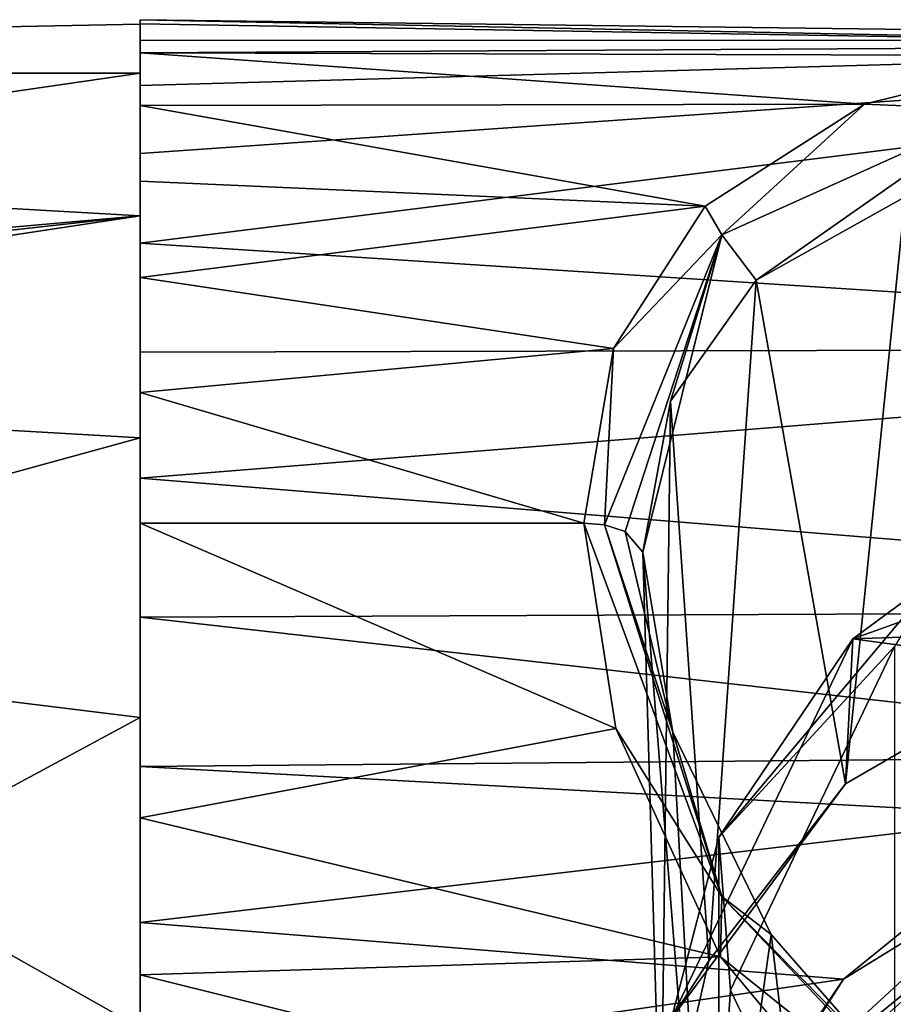
# Model space of a CAD drawing. Units: millimetres. Extents: x -52 to 152, y -179 to 10.
# Drawn here: x 19 to 34, y -60 to -43 of the extents above; entities that cross this region are included whole.
import ezdxf

# ---------------------------------------------------------------- set-up
doc = ezdxf.new("R2010")
doc.units = ezdxf.units.MM
doc.header["$LTSCALE"] = 101.851852
for name, color, linetype in [('405', 7, 'CONTINUOUS'), ('409', 7, 'CONTINUOUS'), ('410', 7, 'CONTINUOUS'), ('461', 7, 'CONTINUOUS'), ('463', 7, 'CONTINUOUS'), ('464', 7, 'CONTINUOUS'), ('465', 7, 'CONTINUOUS'), ('481', 7, 'CONTINUOUS'), ('482', 7, 'CONTINUOUS'), ('484', 7, 'CONTINUOUS'), ('501', 7, 'CONTINUOUS')]:
    doc.layers.add(name, color=color, linetype=linetype)

msp = doc.modelspace()

# ---------------------------------------------------------------- linework, layer by layer
at = {"layer": '405', "color": 7, "linetype": 'Continuous'}
msp.add_3dface([(31.249, -59.36, -1.108), (34.032, -53.542, 2.251), (34.032, -65.178, -4.467), (31.249, -59.36, -1.108)], dxfattribs=at)
at = {"layer": '409', "color": 7, "linetype": 'Continuous'}
for points in [[(40.75, -50.749, 4.978), (34.757, -52.357, 3.259), (33.325, -53.413, 3.44), (40.75, -50.749, 4.978)], [(34.757, -52.357, 3.259), (34.032, -53.542, 2.251), (31.054, -56.772, 0.71), (34.757, -52.357, 3.259)], [(34.757, -52.357, 3.259), (31.054, -56.772, 0.71), (33.325, -53.413, 3.44), (34.757, -52.357, 3.259)], [(33.325, -53.413, 3.44), (31.054, -56.772, 0.71), (30.25, -59.843, -0.272), (33.325, -53.413, 3.44)], [(34.032, -53.542, 2.251), (31.249, -59.36, -1.108), (31.054, -56.772, 0.71), (34.032, -53.542, 2.251)], [(31.054, -56.772, 0.71), (31.054, -62.229, -2.44), (30.25, -59.843, -0.272), (31.054, -56.772, 0.71)], [(31.054, -56.772, 0.71), (31.249, -59.36, -1.108), (31.054, -62.229, -2.44), (31.054, -56.772, 0.71)], [(31.249, -59.36, -1.108), (34.032, -65.178, -4.467), (31.054, -62.229, -2.44), (31.249, -59.36, -1.108)]]:
    msp.add_3dface(points, dxfattribs=at)
at = {"layer": '410', "color": 7, "linetype": 'Continuous'}
for points in [[(40.75, -53.156, 9.505), (40.75, -50.749, 4.978), (33.325, -53.413, 3.44), (40.75, -53.156, 9.505)], [(36.663, -53.86, 9.099), (40.75, -53.156, 9.505), (33.325, -53.413, 3.44), (36.663, -53.86, 9.099)], [(33.198, -55.865, 7.941), (33.325, -53.413, 3.44), (30.25, -59.843, -0.272), (33.198, -55.865, 7.941)], [(33.198, -55.865, 7.941), (36.663, -53.86, 9.099), (33.325, -53.413, 3.44), (33.198, -55.865, 7.941)], [(30.883, -58.865, 6.209), (33.198, -55.865, 7.941), (30.25, -59.843, -0.272), (30.883, -58.865, 6.209)], [(35.643, -58.233, 16.373), (33.053, -60.532, 16.717), (40.75, -64.142, 30.175), (35.643, -58.233, 16.373)], [(30.07, -62.405, 4.165), (30.883, -58.865, 6.209), (30.25, -59.843, -0.272), (30.07, -62.405, 4.165)]]:
    msp.add_3dface(points, dxfattribs=at)
at = {"layer": '461', "color": 7, "linetype": 'Continuous'}
for points in [[(21.25, -43), (21.25, -43.832, 5.253), (21.25, -42.924, 0.894), (21.25, -43)], [(21.25, -42.994, -1.788), (21.25, -43), (21.25, -42.924, 0.894), (21.25, -42.994, -1.788)], [(21.25, -42.924, 0.894), (21.25, -43.832, 5.253), (21.25, -43.274, 3.555), (21.25, -42.924, 0.894)], [(21.25, -43.483, -4.427), (21.25, -43), (21.25, -42.994, -1.788), (21.25, -43.483, -4.427)], [(21.25, -43.832, -5.253), (21.25, -43), (21.25, -43.483, -4.427), (21.25, -43.832, -5.253)], [(21.25, -43.274, 3.555), (21.25, -43.832, 5.253), (21.25, -44.036, 6.128), (21.25, -43.274, 3.555)], [(21.25, -44.379, -6.956), (21.25, -43.832, -5.253), (21.25, -43.483, -4.427), (21.25, -44.379, -6.956)], [(21.25, -46.246, -9.992), (21.25, -43.832, -5.253), (21.25, -45.659, -9.314), (21.25, -46.246, -9.992)], [(21.25, -45.659, -9.314), (21.25, -43.832, -5.253), (21.25, -44.379, -6.956), (21.25, -45.659, -9.314)], [(21.25, -43.832, 5.253), (21.25, -46.246, 9.992), (21.25, -44.036, 6.128), (21.25, -43.832, 5.253)], [(21.25, -44.036, 6.128), (21.25, -46.246, 9.992), (21.25, -45.191, 8.55), (21.25, -44.036, 6.128)], [(21.25, -45.191, 8.55), (21.25, -46.246, 9.992), (21.25, -46.711, 10.761), (21.25, -45.191, 8.55)], [(21.25, -47.293, -11.443), (21.25, -46.246, -9.992), (21.25, -45.659, -9.314), (21.25, -47.293, -11.443)], [(21.25, -50.007, -13.753), (21.25, -46.246, -9.992), (21.25, -49.239, -13.289), (21.25, -50.007, -13.753)], [(21.25, -49.239, -13.289), (21.25, -46.246, -9.992), (21.25, -47.293, -11.443), (21.25, -49.239, -13.289)], [(21.25, -46.246, 9.992), (21.25, -50.007, 13.753), (21.25, -46.711, 10.761), (21.25, -46.246, 9.992)], [(21.25, -46.711, 10.761), (21.25, -50.007, 13.753), (21.25, -48.558, 12.708), (21.25, -46.711, 10.761)], [(21.25, -48.558, 12.708), (21.25, -50.007, 13.753), (21.25, -50.687, 14.341), (21.25, -48.558, 12.708)], [(21.25, -51.45, -14.809), (21.25, -50.007, -13.753), (21.25, -49.239, -13.289), (21.25, -51.45, -14.809)], [(21.25, -60, -17), (21.25, -50.007, -13.753), (21.25, -59.104, -17.076), (21.25, -60, -17)], [(21.25, -50.007, -13.753), (21.25, -51.45, -14.809), (21.25, -56.444, -16.726), (21.25, -50.007, -13.753)], [(21.25, -59.104, -17.076), (21.25, -50.007, -13.753), (21.25, -56.444, -16.726), (21.25, -59.104, -17.076)], [(21.25, -50.007, 13.753), (21.25, -54.746, 16.168), (21.25, -50.687, 14.341), (21.25, -50.007, 13.753)], [(21.25, -50.687, 14.341), (21.25, -54.746, 16.168), (21.25, -53.046, 15.622), (21.25, -50.687, 14.341)], [(21.25, -53.046, 15.622), (21.25, -54.746, 16.168), (21.25, -55.575, 16.517), (21.25, -53.046, 15.622)], [(21.25, -54.746, 16.168), (21.25, -60, 17), (21.25, -55.575, 16.517), (21.25, -54.746, 16.168)], [(21.25, -55.575, 16.517), (21.25, -60, 17), (21.25, -58.213, 17.006), (21.25, -55.575, 16.517)], [(21.25, -58.213, 17.006), (21.25, -60, 17), (21.25, -60.896, 17.076), (21.25, -58.213, 17.006)], [(21.25, -61.787, -17.006), (21.25, -60, -17), (21.25, -59.104, -17.076), (21.25, -61.787, -17.006)]]:
    msp.add_3dface(points, dxfattribs=at)
at = {"layer": '463', "color": 7, "linetype": 'Continuous'}
for points in [[(21.25, -42.994, -1.788), (21.25, -42.924, 0.894), (42.893, -43.359, -3.934), (21.25, -42.994, -1.788)], [(21.25, -42.924, 0.894), (21.25, -43.274, 3.555), (48.75, -43.269, 3.535), (21.25, -42.924, 0.894)], [(21.25, -42.924, 0.894), (48.75, -43.269, 3.535), (42.893, -43.359, -3.934), (21.25, -42.924, 0.894)], [(21.25, -43.483, -4.427), (21.25, -42.994, -1.788), (42.893, -43.359, -3.934), (21.25, -43.483, -4.427)], [(21.25, -43.274, 3.555), (21.25, -44.036, 6.128), (48.75, -43.269, 3.535), (21.25, -43.274, 3.555)], [(21.25, -44.036, 6.128), (21.25, -45.191, 8.55), (48.75, -43.269, 3.535), (21.25, -44.036, 6.128)], [(21.25, -45.191, 8.55), (21.25, -46.711, 10.761), (48.75, -43.269, 3.535), (21.25, -45.191, 8.55)], [(48.75, -43.269, 3.535), (21.25, -46.711, 10.761), (48.75, -48.488, 12.644), (48.75, -43.269, 3.535)], [(36.856, -43.53, -4.599), (21.25, -43.483, -4.427), (42.893, -43.359, -3.934), (36.856, -43.53, -4.599)], [(21.25, -44.379, -6.956), (21.25, -43.483, -4.427), (33.522, -44.357, -6.907), (21.25, -44.379, -6.956)], [(33.522, -44.357, -6.907), (21.25, -43.483, -4.427), (36.856, -43.53, -4.599), (33.522, -44.357, -6.907)], [(30.821, -46.08, -9.932), (21.25, -44.379, -6.956), (33.522, -44.357, -6.907), (30.821, -46.08, -9.932)], [(21.25, -45.659, -9.314), (21.25, -44.379, -6.956), (30.821, -46.08, -9.932), (21.25, -45.659, -9.314)], [(21.25, -47.293, -11.443), (21.25, -45.659, -9.314), (30.821, -46.08, -9.932), (21.25, -47.293, -11.443)], [(29.271, -48.491, -12.648), (21.25, -47.293, -11.443), (30.821, -46.08, -9.932), (29.271, -48.491, -12.648)], [(21.25, -46.711, 10.761), (21.25, -48.558, 12.708), (48.75, -48.488, 12.644), (21.25, -46.711, 10.761)], [(21.25, -49.239, -13.289), (21.25, -47.293, -11.443), (29.271, -48.491, -12.648), (21.25, -49.239, -13.289)], [(21.25, -48.558, 12.708), (21.25, -50.687, 14.341), (48.75, -48.488, 12.644), (21.25, -48.558, 12.708)], [(48.75, -48.488, 12.644), (21.25, -50.687, 14.341), (48.75, -52.924, 15.567), (48.75, -48.488, 12.644)], [(28.765, -51.45, -14.809), (21.25, -49.239, -13.289), (29.271, -48.491, -12.648), (28.765, -51.45, -14.809)], [(21.25, -51.45, -14.809), (21.25, -49.239, -13.289), (28.765, -51.45, -14.809), (21.25, -51.45, -14.809)], [(21.25, -50.687, 14.341), (21.25, -53.046, 15.622), (48.75, -52.924, 15.567), (21.25, -50.687, 14.341)], [(48.75, -52.924, 15.567), (21.25, -53.046, 15.622), (42.034, -55.385, 16.466), (48.75, -52.924, 15.567)], [(21.25, -53.046, 15.622), (21.25, -55.575, 16.517), (42.034, -55.385, 16.466), (21.25, -53.046, 15.622)], [(42.034, -55.385, 16.466), (21.25, -55.575, 16.517), (36.578, -56.411, 16.719), (42.034, -55.385, 16.466)], [(21.25, -55.575, 16.517), (21.25, -58.213, 17.006), (36.578, -56.411, 16.719), (21.25, -55.575, 16.517)], [(36.578, -56.411, 16.719), (21.25, -58.213, 17.006), (33.166, -59.174, 17.08), (36.578, -56.411, 16.719)], [(21.25, -58.213, 17.006), (21.25, -60.896, 17.076), (33.166, -59.174, 17.08), (21.25, -58.213, 17.006)], [(33.166, -59.174, 17.08), (21.25, -60.896, 17.076), (30.659, -62.891, 16.854), (33.166, -59.174, 17.08)]]:
    msp.add_3dface(points, dxfattribs=at)
at = {"layer": '464', "color": 7, "linetype": 'Continuous'}
for points in [[(21.25, -56.444, -16.726), (21.25, -51.45, -14.809), (29.309, -54.928, -16.331), (21.25, -56.444, -16.726)], [(21.25, -51.45, -14.809), (28.765, -51.45, -14.809), (29.309, -54.928, -16.331), (21.25, -51.45, -14.809)], [(31.085, -58.795, -17.057), (21.25, -56.444, -16.726), (29.309, -54.928, -16.331), (31.085, -58.795, -17.057)], [(21.25, -59.104, -17.076), (21.25, -56.444, -16.726), (31.085, -58.795, -17.057), (21.25, -59.104, -17.076)], [(33.987, -62.278, -16.948), (21.25, -59.104, -17.076), (31.085, -58.795, -17.057), (33.987, -62.278, -16.948)], [(21.25, -61.787, -17.006), (21.25, -59.104, -17.076), (33.987, -62.278, -16.948), (21.25, -61.787, -17.006)]]:
    msp.add_3dface(points, dxfattribs=at)
at = {"layer": '465', "color": 7, "linetype": 'Continuous'}
for points in [[(31.687, -47.337, -9.593), (34.209, -45.925, -6.841), (33.198, -55.865, 7.941), (31.687, -47.337, -9.593)], [(33.198, -55.865, 7.941), (34.209, -45.925, -6.841), (36.663, -53.86, 9.099), (33.198, -55.865, 7.941)], [(30.238, -49.383, -12.043), (31.687, -47.337, -9.593), (30.883, -58.865, 6.209), (30.238, -49.383, -12.043)], [(30.883, -58.865, 6.209), (31.687, -47.337, -9.593), (33.198, -55.865, 7.941), (30.883, -58.865, 6.209)], [(29.764, -51.943, -13.956), (30.238, -49.383, -12.043), (30.07, -62.405, 4.165), (29.764, -51.943, -13.956)], [(30.07, -62.405, 4.165), (30.238, -49.383, -12.043), (30.883, -58.865, 6.209), (30.07, -62.405, 4.165)], [(30.275, -54.994, -15.25), (29.764, -51.943, -13.956), (30.883, -65.944, 2.122), (30.275, -54.994, -15.25)], [(30.883, -65.944, 2.122), (29.764, -51.943, -13.956), (30.07, -62.405, 4.165), (30.883, -65.944, 2.122)], [(31.938, -58.417, -15.78), (30.275, -54.994, -15.25), (30.883, -65.944, 2.122), (31.938, -58.417, -15.78)], [(33.198, -68.945, 0.389), (31.938, -58.417, -15.78), (30.883, -65.944, 2.122), (33.198, -68.945, 0.389)], [(34.642, -61.5, -15.543), (31.938, -58.417, -15.78), (33.198, -68.945, 0.389), (34.642, -61.5, -15.543)]]:
    msp.add_3dface(points, dxfattribs=at)
at = {"layer": '481', "color": 7, "linetype": 'Continuous'}
for points in [[(29.309, -54.928, -16.331), (28.765, -51.45, -14.809), (31.104, -57.777, -16.794), (29.309, -54.928, -16.331)], [(31.104, -57.777, -16.794), (28.765, -51.45, -14.809), (29.118, -51.482, -14.753), (31.104, -57.777, -16.794)], [(30.275, -54.994, -15.25), (31.104, -57.777, -16.794), (29.118, -51.482, -14.753), (30.275, -54.994, -15.25)], [(30.275, -54.994, -15.25), (29.118, -51.482, -14.753), (29.466, -51.594, -14.56), (30.275, -54.994, -15.25)], [(29.764, -51.943, -13.956), (30.275, -54.994, -15.25), (29.466, -51.594, -14.56), (29.764, -51.943, -13.956)], [(31.085, -58.795, -17.057), (29.309, -54.928, -16.331), (31.104, -57.777, -16.794), (31.085, -58.795, -17.057)], [(30.275, -54.994, -15.25), (31.938, -58.417, -15.78), (31.104, -57.777, -16.794), (30.275, -54.994, -15.25)], [(35.805, -62.584, -16.46), (31.085, -58.795, -17.057), (31.104, -57.777, -16.794), (35.805, -62.584, -16.46)], [(31.938, -58.417, -15.78), (34.642, -61.5, -15.543), (31.104, -57.777, -16.794), (31.938, -58.417, -15.78)], [(34.642, -61.5, -15.543), (35.805, -62.584, -16.46), (31.104, -57.777, -16.794), (34.642, -61.5, -15.543)], [(33.987, -62.278, -16.948), (31.085, -58.795, -17.057), (35.805, -62.584, -16.46), (33.987, -62.278, -16.948)]]:
    msp.add_3dface(points, dxfattribs=at)
at = {"layer": '482', "color": 7, "linetype": 'Continuous'}
for points in [[(33.522, -44.357, -6.907), (36.856, -43.53, -4.599), (35.804, -44.453, -5.993), (33.522, -44.357, -6.907)], [(30.821, -46.08, -9.932), (33.522, -44.357, -6.907), (31.103, -46.568, -10.323), (30.821, -46.08, -9.932)], [(33.522, -44.357, -6.907), (35.804, -44.453, -5.993), (31.103, -46.568, -10.323), (33.522, -44.357, -6.907)], [(35.804, -44.453, -5.993), (31.687, -47.337, -9.593), (31.103, -46.568, -10.323), (35.804, -44.453, -5.993)], [(34.209, -45.925, -6.841), (31.687, -47.337, -9.593), (35.804, -44.453, -5.993), (34.209, -45.925, -6.841)], [(29.271, -48.491, -12.648), (30.821, -46.08, -9.932), (31.103, -46.568, -10.323), (29.271, -48.491, -12.648)], [(29.118, -51.482, -14.753), (29.271, -48.491, -12.648), (31.103, -46.568, -10.323), (29.118, -51.482, -14.753)], [(29.466, -51.594, -14.56), (29.118, -51.482, -14.753), (31.103, -46.568, -10.323), (29.466, -51.594, -14.56)], [(29.764, -51.943, -13.956), (29.466, -51.594, -14.56), (31.103, -46.568, -10.323), (29.764, -51.943, -13.956)], [(30.238, -49.383, -12.043), (29.764, -51.943, -13.956), (31.103, -46.568, -10.323), (30.238, -49.383, -12.043)], [(31.687, -47.337, -9.593), (30.238, -49.383, -12.043), (31.103, -46.568, -10.323), (31.687, -47.337, -9.593)], [(28.765, -51.45, -14.809), (29.271, -48.491, -12.648), (29.118, -51.482, -14.753), (28.765, -51.45, -14.809)]]:
    msp.add_3dface(points, dxfattribs=at)
at = {"layer": '484', "color": 7, "linetype": 'Continuous'}
for points in [[(36.578, -56.411, 16.719), (33.166, -59.174, 17.08), (36.229, -57.291, 16.718), (36.578, -56.411, 16.719)], [(33.166, -59.174, 17.08), (31.726, -61.432, 17.016), (36.229, -57.291, 16.718), (33.166, -59.174, 17.08)], [(31.726, -61.432, 17.016), (35.643, -58.233, 16.373), (36.229, -57.291, 16.718), (31.726, -61.432, 17.016)], [(33.053, -60.532, 16.717), (35.643, -58.233, 16.373), (31.726, -61.432, 17.016), (33.053, -60.532, 16.717)], [(33.166, -59.174, 17.08), (30.659, -62.891, 16.854), (31.726, -61.432, 17.016), (33.166, -59.174, 17.08)]]:
    msp.add_3dface(points, dxfattribs=at)
at = {"layer": '501', "color": 7, "linetype": 'Continuous'}
for points in [[(-21.25, -43.832, -5.253), (-21.25, -43.832, 5.253), (21.25, -43), (-21.25, -43.832, -5.253)], [(21.25, -43.832, -5.253), (-21.25, -43.832, -5.253), (21.25, -43), (21.25, -43.832, -5.253)], [(21.25, -43), (-21.25, -43.832, 5.253), (21.25, -43.832, 5.253), (21.25, -43)], [(-3.249, -48.968, -12.934), (-21.25, -43.832, -5.253), (21.25, -46.246, -9.992), (-3.249, -48.968, -12.934)], [(21.25, -46.246, -9.992), (-21.25, -43.832, -5.253), (21.25, -43.832, -5.253), (21.25, -46.246, -9.992)], [(-21.25, -43.832, 5.253), (-21.25, -50.008, 13.753), (21.25, -43.832, 5.253), (-21.25, -43.832, 5.253)], [(21.25, -43.832, 5.253), (-21.25, -50.008, 13.753), (21.25, -46.246, 9.992), (21.25, -43.832, 5.253)], [(-21.25, -50.008, 13.753), (-3.249, -48.968, 12.934), (21.25, -46.246, 9.992), (-21.25, -50.008, 13.753)], [(-3.249, -48.968, 12.934), (3.25, -48.969, 12.935), (21.25, -46.246, 9.992), (-3.249, -48.968, 12.934)], [(3.251, -48.969, -12.935), (-3.249, -48.968, -12.934), (21.25, -46.246, -9.992), (3.251, -48.969, -12.935)], [(21.25, -46.246, 9.992), (3.25, -48.969, 12.935), (21.25, -50.007, 13.753), (21.25, -46.246, 9.992)], [(21.25, -50.007, -13.753), (3.251, -48.969, -12.935), (21.25, -46.246, -9.992), (21.25, -50.007, -13.753)], [(3.25, -48.969, 12.935), (9.33, -53.278, 15.614), (21.25, -50.007, 13.753), (3.25, -48.969, 12.935)], [(9.33, -53.278, -15.614), (3.251, -48.969, -12.935), (21.25, -50.007, -13.753), (9.33, -53.278, -15.614)], [(21.25, -60, -17), (9.33, -53.278, -15.614), (21.25, -50.007, -13.753), (21.25, -60, -17)], [(21.25, -50.007, 13.753), (9.33, -53.278, 15.614), (21.25, -54.746, 16.168), (21.25, -50.007, 13.753)], [(21.25, -60, -17), (11.5, -60, -17), (9.33, -53.278, -15.614), (21.25, -60, -17)], [(9.33, -53.278, 15.614), (11.5, -60, 17), (21.25, -54.746, 16.168), (9.33, -53.278, 15.614)], [(11.5, -60, 17), (21.25, -60, 17), (21.25, -54.746, 16.168), (11.5, -60, 17)]]:
    msp.add_3dface(points, dxfattribs=at)

doc.saveas('drawing.dxf')
